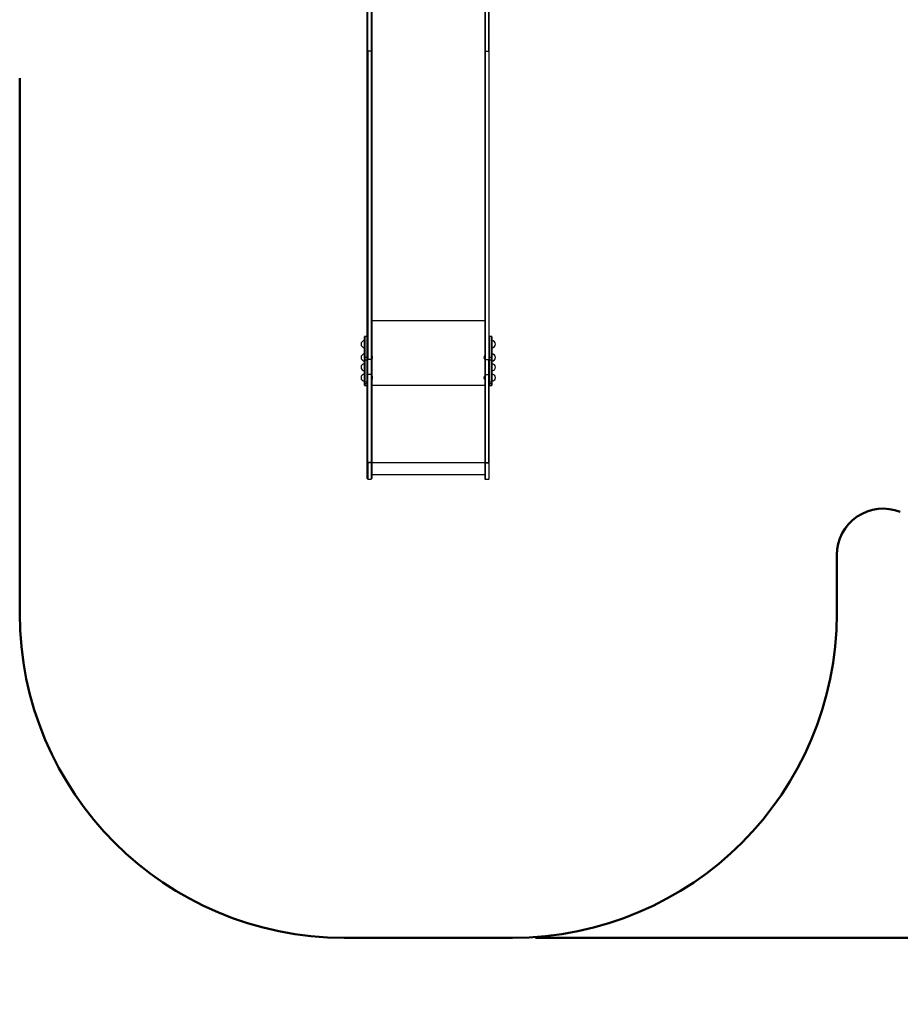
# Model space of a CAD drawing. Units: millimetres. Extents: x 15 to 205, y 5 to 292.
# Drawn here: x 79 to 117, y 107 to 150 of the extents above; entities that cross this region are included whole.
import ezdxf

# ---------------------------------------------------------------- set-up
doc = ezdxf.new("R2010")
doc.units = ezdxf.units.MM
doc.layers.add('TABELKA', color=7, linetype='Continuous', lineweight=50)
doc.styles.add('SLDTEXTSTYLE0', font='TXT', dxfattribs={"width": 0.75})
doc.dimstyles.new('SLDDIMSTYLE0', dxfattribs={"dimtxt": 3.5, "dimasz": 3.302, "dimexe": 0, "dimexo": 0.0625, "dimgap": 0.875, "dimtad": 1, "dimdec": 0, "dimlfac": 100, "dimrnd": 1e-09, "dimzin": 12, "dimdsep": 46, "dimtxsty": 'SLDTEXTSTYLE0', "dimsah": 1, "dimcen": 0.09, "dimadec": 0, "dimazin": 3, "dimtfac": 1, "dimtofl": 0, "dimtmove": 0, "dimatfit": 3, "dimfxl": 0, "dimfrac": 2, "dimtolj": 1, "dimtzin": 12, "dimarcsym": 0})

# ---------------------------------------------------------------- blocks, each defined once
blk = doc.blocks.new('_D')
at = {"layer": 'TABELKA'}
for p, q in [((127.849, 223.908), (172.59, 223.908)), ((171.59, 110.265), (171.59, 223.908)), ((101.501, 110.265), (172.59, 110.265))]:
    blk.add_line(p, q, dxfattribs=at)
for points in [[(171.59, 223.908), (171.082, 220.606), (172.098, 220.606)], [(171.59, 110.265), (172.098, 113.567), (171.082, 113.567)]]:
    blk.add_solid(points, dxfattribs=at)
at = {"layer": 'TABELKA', "insert": (167.079, 167.72), "char_height": 3.5, "attachment_point": 1, "rotation": 90, "style": 'SLDTEXTSTYLE0'}
blk.add_mtext('1136', dxfattribs=at)
blk = doc.blocks.new('_D_1')
at = {"layer": 'TABELKA'}
for p, q in [((154.415, 179.368), (154.415, 97.065)), ((65.371, 178.713), (65.371, 97.065)), ((65.371, 98.065), (154.415, 98.065))]:
    blk.add_line(p, q, dxfattribs=at)
for points in [[(65.371, 98.065), (68.673, 97.557), (68.673, 98.573)], [(154.415, 98.065), (151.113, 98.573), (151.113, 97.557)]]:
    blk.add_solid(points, dxfattribs=at)
at = {"layer": 'TABELKA', "insert": (108.539, 102.577), "char_height": 3.5, "attachment_point": 1, "style": 'SLDTEXTSTYLE0'}
blk.add_mtext('890', dxfattribs=at)

msp = doc.modelspace()

# ---------------------------------------------------------------- linework, layer by layer
at = {"color": 7, "linetype": 'Continuous', "lineweight": 25}
for p, q in [((94.241, 148.544), (94.241, 150.326)), ((94.261, 148.533), (94.261, 150.313)), ((94.411, 150.313), (94.411, 148.533)), ((94.431, 150.326), (94.431, 148.544)), ((99.311, 150.326), (99.311, 148.544)), ((99.331, 150.313), (99.331, 148.533)), ((99.481, 148.533), (99.481, 150.313)), ((99.501, 148.544), (99.501, 150.326)), ((94.241, 135.227), (94.241, 148.544)), ((94.411, 148.533), (94.261, 148.533)), ((94.261, 148.533), (94.261, 135.216)), ((94.411, 148.533), (94.411, 135.216)), ((94.431, 148.544), (94.431, 135.227)), ((99.311, 148.544), (99.311, 135.227)), ((99.331, 148.533), (99.481, 148.533)), ((99.331, 148.533), (99.331, 135.216)), ((99.481, 148.533), (99.481, 135.216)), ((99.501, 135.227), (99.501, 148.544)), ((94.121, 135.306), (94.121, 136.196)), ((94.221, 136.216), (94.141, 136.216)), ((99.601, 136.216), (99.521, 136.216)), ((99.621, 136.196), (99.621, 135.306)), ((99.619, 135.858), (99.621, 135.858)), ((94.121, 135.2), (94.121, 135.306)), ((94.121, 134.258), (94.121, 135.2)), ((94.123, 135.334), (94.123, 135.334)), ((94.221, 135.309), (94.141, 135.309)), ((94.141, 135.309), (94.141, 135.188)), ((94.221, 135.188), (94.141, 135.188)), ((94.141, 135.188), (94.141, 134.249)), ((94.221, 135.309), (94.221, 135.188)), ((94.221, 135.188), (94.221, 134.249)), ((94.241, 134.592), (94.241, 135.227)), ((94.411, 135.216), (94.261, 135.216)), ((94.261, 134.582), (94.261, 135.216)), ((94.411, 135.216), (94.411, 134.582)), ((94.431, 135.227), (94.431, 134.592)), ((99.311, 135.227), (99.311, 134.592)), ((99.331, 135.216), (99.481, 135.216)), ((99.331, 135.216), (99.331, 134.582)), ((99.481, 134.582), (99.481, 135.216)), ((99.501, 134.592), (99.501, 135.227)), ((99.601, 135.309), (99.521, 135.309)), ((99.521, 135.309), (99.521, 135.188)), ((99.601, 135.188), (99.521, 135.188)), ((99.521, 135.188), (99.521, 134.249)), ((99.601, 135.309), (99.601, 135.188)), ((99.601, 135.188), (99.601, 134.249)), ((99.621, 135.306), (99.621, 135.2)), ((99.621, 135.2), (99.621, 134.258)), ((99.624, 135.334), (99.622, 135.334)), ((94.123, 134.915), (94.123, 134.914)), ((99.624, 134.915), (99.622, 134.915)), ((94.123, 134.463), (94.123, 134.463)), ((94.241, 130.78), (94.241, 134.592)), ((94.411, 134.582), (94.261, 134.582)), ((94.261, 130.779), (94.261, 134.582)), ((94.411, 134.582), (94.411, 130.779)), ((94.431, 134.592), (94.431, 130.78)), ((99.311, 134.592), (99.311, 130.78)), ((99.331, 134.582), (99.481, 134.582)), ((99.331, 134.582), (99.331, 130.779)), ((99.481, 130.779), (99.481, 134.582)), ((99.501, 130.78), (99.501, 134.592)), ((99.624, 134.463), (99.622, 134.463)), ((94.121, 134.185), (94.121, 134.258)), ((94.121, 134.12), (94.121, 134.185)), ((94.221, 134.249), (94.141, 134.249)), ((94.141, 134.166), (94.141, 134.249)), ((94.221, 134.166), (94.141, 134.166)), ((94.141, 134.1), (94.221, 134.1)), ((94.221, 134.249), (94.221, 134.166)), ((99.601, 134.249), (99.521, 134.249)), ((99.521, 134.166), (99.521, 134.249)), ((99.601, 134.166), (99.521, 134.166)), ((99.521, 134.1), (99.601, 134.1)), ((99.601, 134.249), (99.601, 134.166)), ((99.621, 134.258), (99.621, 134.185)), ((99.621, 134.185), (99.621, 134.12)), ((94.241, 130.764), (94.241, 130.78)), ((94.241, 130.085), (94.241, 130.764)), ((94.411, 130.779), (94.261, 130.779)), ((94.261, 130.763), (94.261, 130.779)), ((94.411, 130.763), (94.261, 130.763)), ((94.411, 130.779), (94.411, 130.763)), ((94.431, 130.78), (94.431, 130.764)), ((94.431, 130.764), (94.431, 130.085)), ((99.311, 130.78), (99.311, 130.764)), ((99.311, 130.764), (99.311, 130.085)), ((99.331, 130.779), (99.481, 130.779)), ((99.331, 130.779), (99.331, 130.763)), ((99.331, 130.763), (99.481, 130.763)), ((99.481, 130.763), (99.481, 130.779)), ((99.501, 130.764), (99.501, 130.78)), ((99.501, 130.085), (99.501, 130.764)), ((94.261, 130.065), (94.411, 130.065)), ((94.431, 130.265), (99.311, 130.265)), ((99.331, 130.065), (99.481, 130.065))]:
    msp.add_line(p, q, dxfattribs=at)
at = {"color": 8, "linetype": 'Continuous', "lineweight": 25}
for p, q in [((99.311, 136.895), (94.431, 136.895)), ((94.141, 136.216), (94.141, 135.309)), ((94.221, 136.216), (94.221, 135.309)), ((99.521, 136.216), (99.521, 135.309)), ((99.601, 136.216), (99.601, 135.309)), ((94.141, 134.166), (94.141, 134.1)), ((94.221, 134.166), (94.221, 134.1)), ((99.311, 134.094), (94.431, 134.094)), ((99.521, 134.166), (99.521, 134.1)), ((99.601, 134.166), (99.601, 134.1)), ((94.261, 130.763), (94.261, 130.065)), ((94.411, 130.763), (94.411, 130.065)), ((99.311, 130.77), (94.431, 130.77)), ((99.311, 130.77), (94.431, 130.77)), ((99.311, 130.77), (94.431, 130.77)), ((99.311, 130.77), (94.431, 130.77)), ((99.331, 130.763), (99.331, 130.065)), ((99.481, 130.763), (99.481, 130.065))]:
    msp.add_line(p, q, dxfattribs=at)
at = {"color": 7, "linetype": 'Continuous', "lineweight": 25, "flags": 128}
for points in [[(94.261, 148.533), (94.258, 148.533), (94.254, 148.534), (94.25, 148.535), (94.247, 148.536), (94.245, 148.538), (94.243, 148.54), (94.242, 148.542), (94.241, 148.544)], [(94.431, 148.544), (94.431, 148.542), (94.43, 148.54), (94.428, 148.538), (94.426, 148.536), (94.423, 148.535), (94.419, 148.534), (94.415, 148.533), (94.411, 148.533)], [(99.311, 148.544), (99.312, 148.542), (99.313, 148.54), (99.315, 148.538), (99.317, 148.536), (99.32, 148.535), (99.324, 148.534), (99.328, 148.533), (99.331, 148.533)], [(99.481, 148.533), (99.485, 148.533), (99.489, 148.534), (99.493, 148.535), (99.496, 148.536), (99.498, 148.538), (99.5, 148.54), (99.501, 148.542), (99.501, 148.544)], [(94.141, 135.188), (94.138, 135.189), (94.134, 135.189), (94.13, 135.19), (94.127, 135.192), (94.125, 135.194), (94.123, 135.195), (94.122, 135.198), (94.121, 135.2)], [(94.241, 135.2), (94.241, 135.198), (94.24, 135.195), (94.238, 135.194), (94.236, 135.192), (94.233, 135.19), (94.229, 135.189), (94.225, 135.189), (94.221, 135.188)], [(99.521, 135.188), (99.518, 135.189), (99.514, 135.189), (99.51, 135.19), (99.507, 135.192), (99.505, 135.194), (99.503, 135.195), (99.502, 135.198), (99.501, 135.2)], [(99.621, 135.2), (99.621, 135.198), (99.62, 135.195), (99.618, 135.194), (99.616, 135.192), (99.613, 135.19), (99.609, 135.189), (99.605, 135.189), (99.601, 135.188)], [(94.141, 134.249), (94.138, 134.249), (94.134, 134.249), (94.13, 134.25), (94.127, 134.251), (94.125, 134.253), (94.123, 134.254), (94.122, 134.256), (94.121, 134.258)], [(94.241, 134.258), (94.241, 134.256), (94.24, 134.254), (94.238, 134.253), (94.236, 134.251), (94.233, 134.25), (94.229, 134.249), (94.225, 134.249), (94.221, 134.249)], [(99.521, 134.249), (99.518, 134.249), (99.514, 134.249), (99.51, 134.25), (99.507, 134.251), (99.505, 134.253), (99.503, 134.254), (99.502, 134.256), (99.501, 134.258)], [(99.621, 134.258), (99.621, 134.256), (99.62, 134.254), (99.618, 134.253), (99.616, 134.251), (99.613, 134.25), (99.609, 134.249), (99.605, 134.249), (99.601, 134.249)]]:
    msp.add_lwpolyline(points, dxfattribs=at)
at = {"color": 7, "linetype": 'Continuous', "lineweight": 25}
for centre, radius, start, end in [((94.121, 135.883), 0.15, 90, 270), ((94.141, 136.196), 0.02, 90, 180), ((94.221, 136.196), 0.02, 0, 90), ((99.521, 136.196), 0.02, 90, 180), ((99.601, 136.196), 0.02, 0, 90), ((99.621, 135.883), 0.15, 270, 90), ((94.121, 135.31), 0.15, 90, 270), ((94.137, 135.271), 0.0376, 82.5146, 113.6771), ((94.226, 135.271), 0.0376, 66.3229, 97.4854), ((94.345, 135.301), 0.126, 3.8603, 46.3818), ((94.345, 135.318), 0.126, 313.6182, 356.1397), ((99.398, 135.301), 0.126, 133.6182, 176.1397), ((99.398, 135.318), 0.126, 183.8603, 226.3818), ((99.517, 135.271), 0.0376, 82.5146, 113.6771), ((99.606, 135.271), 0.0376, 66.3229, 97.4854), ((99.621, 135.31), 0.15, 270, 90), ((94.121, 134.89), 0.15, 90, 270), ((99.621, 134.89), 0.15, 270, 90), ((94.121, 134.439), 0.15, 90, 270), ((94.345, 134.43), 0.126, 3.8603, 46.3818), ((94.345, 134.447), 0.126, 313.6182, 356.1397), ((99.398, 134.43), 0.126, 133.6182, 176.1397), ((99.398, 134.447), 0.126, 183.8603, 226.3818), ((99.621, 134.439), 0.15, 270, 90), ((94.141, 134.186), 0.0194, 181.9042, 271.7854), ((94.141, 134.12), 0.02, 180, 270), ((94.222, 134.186), 0.0194, 268.2146, 358.0958), ((94.221, 134.12), 0.02, 270, 0), ((99.521, 134.186), 0.0194, 181.9042, 271.7854), ((99.521, 134.12), 0.02, 180, 270), ((99.602, 134.186), 0.0194, 268.2146, 358.0958), ((99.601, 134.12), 0.02, 270, 0), ((94.256, 130.883), 0.104, 261.7227, 272.742), ((94.256, 131.283), 0.519, 268.3451, 270.5515), ((94.416, 130.883), 0.104, 267.258, 278.2773), ((94.416, 131.283), 0.519, 269.4485, 271.6549), ((99.326, 130.883), 0.104, 261.7227, 272.742), ((99.326, 131.283), 0.519, 268.3451, 270.5515), ((99.486, 130.883), 0.104, 267.258, 278.2773), ((99.486, 131.283), 0.519, 269.4485, 271.6549), ((94.261, 130.085), 0.02, 180, 270), ((94.411, 130.085), 0.02, 270, 0), ((99.331, 130.085), 0.02, 180, 270), ((99.481, 130.085), 0.02, 270, 0)]:
    msp.add_arc(centre, radius, start, end, dxfattribs=at)
for points, knots in [([(94.12, 135.859), (94.121, 135.858), (94.122, 135.856), (94.123, 135.854), (94.123, 135.853)], [0, 0, 0, 0, 0.499851, 1, 1, 1, 1]), ([(99.624, 135.907), (99.624, 135.908), (99.623, 135.91), (99.622, 135.912), (99.621, 135.913)], [0, 0, 0, 0, 0.499777, 1, 1, 1, 1]), ([(99.621, 135.859), (99.622, 135.858), (99.623, 135.856), (99.624, 135.854), (99.624, 135.853)], [0, 0, 0, 0, 0.499851, 1, 1, 1, 1]), ([(94.241, 135.227), (94.241, 135.227), (94.241, 135.226), (94.242, 135.224), (94.244, 135.221), (94.249, 135.218), (94.255, 135.216), (94.259, 135.216), (94.261, 135.216)], [0, 0, 0, 0, 0.045531, 0.141388, 0.356042, 0.570694, 0.785347, 1, 1, 1, 1]), ([(94.411, 135.216), (94.414, 135.216), (94.418, 135.216), (94.424, 135.218), (94.429, 135.221), (94.431, 135.224), (94.431, 135.226), (94.431, 135.227), (94.431, 135.227)], [0, 0, 0, 0, 0.214653, 0.429306, 0.643958, 0.858612, 0.954469, 1, 1, 1, 1]), ([(99.331, 135.216), (99.329, 135.216), (99.325, 135.216), (99.319, 135.218), (99.314, 135.221), (99.312, 135.224), (99.311, 135.226), (99.311, 135.227), (99.311, 135.227)], [0, 0, 0, 0, 0.214653, 0.429306, 0.643958, 0.858612, 0.954469, 1, 1, 1, 1]), ([(99.501, 135.227), (99.501, 135.227), (99.501, 135.226), (99.501, 135.224), (99.499, 135.221), (99.494, 135.218), (99.488, 135.216), (99.484, 135.216), (99.481, 135.216)], [0, 0, 0, 0, 0.045531, 0.141388, 0.356042, 0.570694, 0.785347, 1, 1, 1, 1]), ([(99.622, 135.334), (99.621, 135.335), (99.62, 135.337), (99.619, 135.339), (99.619, 135.339)], [0, 0, 0, 0, 0.5314884, 1, 1, 1, 1]), ([(99.619, 135.285), (99.62, 135.284), (99.621, 135.283), (99.622, 135.281), (99.622, 135.28)], [0, 0, 0, 0, 0.548761, 1, 1, 1, 1]), ([(99.622, 134.914), (99.621, 134.915), (99.62, 134.917), (99.619, 134.919), (99.619, 134.92)], [0, 0, 0, 0, 0.5314884, 1, 1, 1, 1]), ([(99.619, 134.865), (99.62, 134.865), (99.621, 134.863), (99.622, 134.861), (99.622, 134.861)], [0, 0, 0, 0, 0.548761, 1, 1, 1, 1]), ([(94.261, 134.582), (94.259, 134.582), (94.255, 134.582), (94.249, 134.584), (94.244, 134.586), (94.242, 134.589), (94.242, 134.591), (94.241, 134.592)], [0, 0, 0, 0, 0.214691, 0.429381, 0.644073, 0.858767, 1, 1, 1, 1]), ([(94.241, 134.592), (94.242, 134.591), (94.242, 134.588), (94.246, 134.585), (94.251, 134.583), (94.256, 134.582), (94.26, 134.582), (94.261, 134.582)], [0, 0, 0, 0, 0.214697, 0.429394, 0.64409, 0.858784, 1, 1, 1, 1]), ([(94.431, 134.592), (94.431, 134.591), (94.431, 134.588), (94.427, 134.585), (94.422, 134.583), (94.417, 134.582), (94.413, 134.582), (94.411, 134.582)], [0, 0, 0, 0, 0.214697, 0.429394, 0.64409, 0.858784, 1, 1, 1, 1]), ([(94.411, 134.582), (94.414, 134.582), (94.418, 134.582), (94.424, 134.584), (94.429, 134.586), (94.431, 134.589), (94.431, 134.591), (94.431, 134.592)], [0, 0, 0, 0, 0.214691, 0.429381, 0.644073, 0.858767, 1, 1, 1, 1]), ([(99.331, 134.582), (99.329, 134.582), (99.325, 134.582), (99.319, 134.584), (99.314, 134.586), (99.312, 134.589), (99.312, 134.591), (99.311, 134.592)], [0, 0, 0, 0, 0.214691, 0.429381, 0.644073, 0.858767, 1, 1, 1, 1]), ([(99.311, 134.592), (99.312, 134.591), (99.312, 134.588), (99.316, 134.585), (99.321, 134.583), (99.326, 134.582), (99.33, 134.582), (99.331, 134.582)], [0, 0, 0, 0, 0.214697, 0.429394, 0.64409, 0.858784, 1, 1, 1, 1]), ([(99.501, 134.592), (99.501, 134.591), (99.501, 134.588), (99.497, 134.585), (99.492, 134.583), (99.487, 134.582), (99.483, 134.582), (99.481, 134.582)], [0, 0, 0, 0, 0.214697, 0.429394, 0.64409, 0.858784, 1, 1, 1, 1]), ([(99.481, 134.582), (99.484, 134.582), (99.488, 134.582), (99.494, 134.584), (99.499, 134.586), (99.501, 134.589), (99.501, 134.591), (99.501, 134.592)], [0, 0, 0, 0, 0.214691, 0.429381, 0.644073, 0.858767, 1, 1, 1, 1]), ([(99.622, 134.463), (99.621, 134.464), (99.62, 134.466), (99.619, 134.468), (99.619, 134.468)], [0, 0, 0, 0, 0.5314884, 1, 1, 1, 1]), ([(99.619, 134.414), (99.62, 134.413), (99.621, 134.412), (99.622, 134.41), (99.622, 134.409)], [0, 0, 0, 0, 0.548761, 1, 1, 1, 1])]:
    msp.add_open_spline(points, degree=3, knots=knots, dxfattribs=at)
at = {"layer": 'TABELKA'}
for p, q in [((79.242, 124.265), (79.242, 147.371)), ((114.501, 124.265), (114.501, 126.786)), ((96.871, 110.265), (93.242, 110.265)), ((96.871, 110.265), (100.501, 110.265))]:
    msp.add_line(p, q, dxfattribs=at)
for centre, radius, start, end in [((116.501, 126.786), 2, 68.265, 180), ((93.242, 124.265), 14, 180, 270), ((100.501, 124.265), 14, 270, 0)]:
    msp.add_arc(centre, radius, start, end, dxfattribs=at)

# ---------------------------------------------------------------- dimensions: what is measured, and where the dimension line sits
dim = msp.add_linear_dim(base=(171.59, 223.908), p1=(100.501, 110.265), p2=(126.849, 223.908), angle=90, dimstyle='SLDDIMSTYLE0', dxfattribs=at)
dim.commit()
dim.dimension.update_dxf_attribs({"geometry": '_D', "text_midpoint": (171.59, 172.893), "dimtype": 160})
dim = msp.add_linear_dim(base=(154.415, 98.065), p1=(65.371, 179.713), p2=(154.415, 180.368), dimstyle='SLDDIMSTYLE0', dxfattribs=at)
dim.commit()
dim.dimension.update_dxf_attribs({"geometry": '_D_1', "text_midpoint": (112.418, 98.065), "dimtype": 160})

doc.saveas('drawing.dxf')
